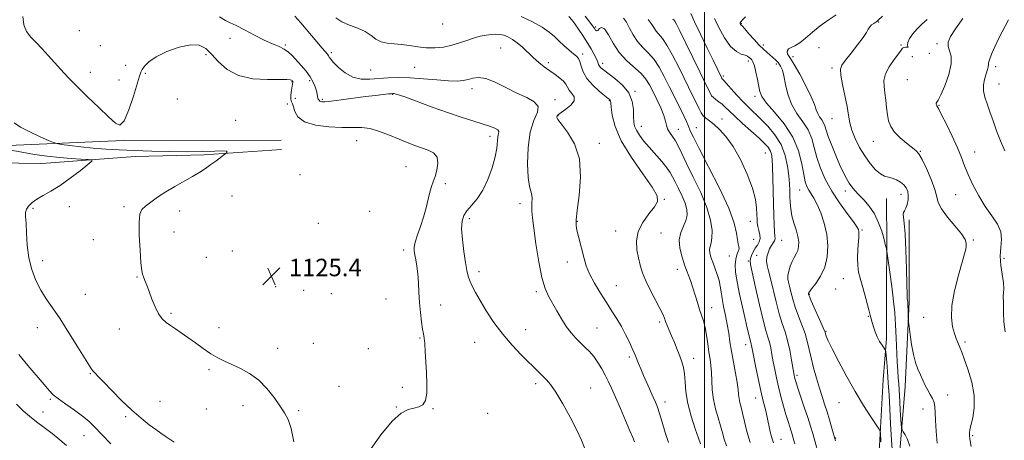
# Model space of a CAD drawing. Extents: x 2079800 to 2082700, y 349800 to 352700.
# Drawn here: x 2080686 to 2081137, y 351685 to 351878 of the extents above; entities that cross this region are included whole.
import ezdxf

# ---------------------------------------------------------------- set-up
doc = ezdxf.new("R2010")
doc.units = 0
doc.header["$MEASUREMENT"] = 0
for name, color, linetype, lineweight in [('32000', 7, 'Continuous', 0), ('DTM HARD BREAKLINE', 7, 'Continuous', 0), ('DTM SPOT ELEVATION', 2, 'Continuous', 13), ('INDEX CONTOUR', 41, 'Continuous', 13), ('INTERMEDIATE CONTOUR', 44, 'Continuous', 0), ('SPOT ELEVATION', 7, 'Continuous', 0)]:
    doc.layers.add(name, color=color, linetype=linetype, lineweight=lineweight)
doc.styles.add('Style-ITALICS', font='ITALICS.shx')

# ---------------------------------------------------------------- blocks, each defined once
blk = doc.blocks.new('SPOT')
at = {"layer": 'SPOT ELEVATION'}
for p, q in [((-3.91, -3.91), (3.82, 3.81)), ((-1.65, 3.77), (1.72, -3.93))]:
    blk.add_line(p, q, dxfattribs=at)

msp = doc.modelspace()

# ---------------------------------------------------------------- linework, layer by layer
at = {"layer": '32000', "flags": 128}
msp.add_lwpolyline([(2081000, 352500), (2081000, 350000)], dxfattribs=at)
at = {"layer": 'DTM HARD BREAKLINE'}
for points in [[(2080681.11, 351820.08, 1127.25), (2080733.63, 351822.45, 1124.19), (2080806.012, 351822.589, 1125.31)], [(2080806.154, 351818.278, 1125.103), (2080770.802, 351815.812, 1126.349), (2080739.091, 351814.994, 1127.107), (2080696.351, 351811.82, 1129.128), (2080643.73, 351812.59, 1131.95), (2080606.59, 351817.6, 1136.98)], [(2081070.107, 351551.063, 1102.894), (2081072.765, 351582.997, 1105.387), (2081073.949, 351606.404, 1105.837), (2081076.119, 351636.057, 1104.763), (2081078.536, 351662.882, 1103.327), (2081080.192, 351682.399, 1102.288), (2081081.942, 351712.712, 1101.007), (2081083.429, 351731.601, 1099.605), (2081083.386, 351755.226, 1098.774), (2081083.509, 351774.967, 1097.891), (2081083.386, 351795.816, 1096.696)], [(2081093.786, 351785.992, 1095.658), (2081093.841, 351748.429, 1095.779), (2081091.99, 351709.704, 1096.783), (2081088.301, 351665.356, 1099.518), (2081087.923, 351623.585, 1099.864), (2081082.914, 351586.225, 1100.816), (2081080.449, 351573.789, 1101.059), (2081078.337, 351565.942, 1101.093), (2081077.439, 351562.486, 1101.059), (2081073.796, 351549.39, 1101.128)]]:
    msp.add_polyline3d(points, dxfattribs=at)
at = {"layer": 'DTM SPOT ELEVATION'}
for p in [(2080880, 351875.75, 1116.7), (2081016.95, 351875.9, 1099.9), (2081079.76, 351876.65, 1095.9), (2080713.56, 351872.71, 1123.03), (2080950.23, 351874.45, 1111.7), (2080782.57, 351869.19, 1122.4), (2080807.98, 351866.15, 1121.8), (2081027.03, 351866.18, 1099.5), (2081090, 351866.12, 1094.2), (2081106.48, 351866.8, 1092.4), (2080723.15, 351865.87, 1122.93), (2080771.53, 351861.71, 1124.4), (2080829.09, 351862.66, 1119.7), (2080906.55, 351864.75, 1119.1), (2080944.25, 351862.01, 1115.6), (2081052.43, 351865.02, 1096.5), (2081103.09, 351862.41, 1093.6), (2080928.41, 351858.02, 1117.5), (2080953.3, 351857.74, 1113.5), (2081020.09, 351858.85, 1102.4), (2081032.93, 351857.39, 1100.5), (2081040.6, 351860.82, 1097.6), (2081095.18, 351860.87, 1092.8), (2080718.63, 351853.69, 1123.5), (2080734.76, 351856.87, 1122.9), (2080743.74, 351853.24, 1124.3), (2080847.01, 351854.66, 1118.9), (2080867.15, 351855.96, 1118.9), (2081058.46, 351855.65, 1096.3), (2081133.49, 351856.22, 1089.6), (2080731.78, 351850.11, 1122.8), (2080811.06, 351849.36, 1124.1), (2080819.16, 351849.83, 1122.3), (2081008.67, 351852.02, 1103.7), (2081092.92, 351850.3, 1092.8), (2081134.97, 351848.28, 1089.2), (2080857.12, 351843.55, 1122.1), (2080893.48, 351846.12, 1120.5), (2080968.13, 351844.88, 1113.9), (2080758.45, 351841.38, 1125.3), (2080808.83, 351839.05, 1124.5), (2080812.48, 351841.72, 1122.9), (2080824.86, 351841.19, 1121.8), (2080931.5, 351841.14, 1119.6), (2080956.42, 351840.72, 1116.1), (2081023.1, 351842.6, 1102.4), (2081107.5, 351838.55, 1091.9), (2080785.26, 351831.63, 1125.5), (2080932.88, 351833.76, 1117.9), (2081008.07, 351832.19, 1107.3), (2081058.45, 351832.35, 1096.9), (2080971.07, 351828.94, 1113.3), (2080988.1, 351827.52, 1111.3), (2080996.22, 351828.24, 1109.2), (2080840.66, 351822.34, 1124.9), (2080901.67, 351824.25, 1122.5), (2080951.83, 351821.14, 1117.5), (2081077.36, 351822.05, 1094.8), (2081027.88, 351816.66, 1106.9), (2081098.97, 351817.4, 1093.9), (2081123.89, 351817.19, 1091.3), (2080863.2, 351810.33, 1125.1), (2080814.75, 351806.75, 1124.6), (2080881.21, 351802.6, 1123.6), (2081043.6, 351799.77, 1102.8), (2081064.53, 351799.23, 1098.5), (2080783.45, 351796.92, 1124.9), (2080981.58, 351795.44, 1115.9), (2081090.05, 351797.79, 1096.6), (2081115.04, 351797.56, 1092.8), (2080692.39, 351791.28, 1127.7), (2080708.99, 351792.1, 1127.2), (2080734.1, 351792.09, 1126.3), (2080759.58, 351790.11, 1125.4), (2080846.65, 351789.93, 1125.6), (2080915.52, 351793.44, 1120.5), (2080892.22, 351786.5, 1121.6), (2080941.8, 351785.34, 1117.9), (2081021, 351785.33, 1108.8), (2080757, 351780.52, 1125.2), (2080823.04, 351784.39, 1125.8), (2080959.31, 351780.87, 1116.7), (2081072.22, 351781.33, 1099.8), (2080720.01, 351776.95, 1126.8), (2080980.08, 351779.99, 1114.9), (2081022.53, 351777.06, 1109.2), (2081035.32, 351776.63, 1105.2), (2081123.17, 351776.78, 1093.8), (2080783.69, 351771.81, 1124.8), (2080862.22, 351772.18, 1124.4), (2080696.74, 351767.34, 1127.3), (2080771.69, 351768.88, 1124.9), (2081011.37, 351769.5, 1110.7), (2081020.06, 351767.13, 1108.2), (2081023.91, 351769.76, 1106.8), (2081137.26, 351768.39, 1091.5), (2080896.66, 351762.32, 1121.5), (2080937.18, 351766.63, 1118.6), (2080987.55, 351763.34, 1114.6), (2080740.02, 351759.87, 1126.1), (2081063.71, 351759.1, 1100.9), (2080803.54, 351755.37, 1125.5), (2080816.3, 351753.65, 1125.6), (2080959.61, 351755.92, 1117.1), (2081060.19, 351754.37, 1100.6), (2080716.36, 351751.87, 1126.9), (2080828.99, 351752.18, 1125.6), (2080854.09, 351749.73, 1124.9), (2080922.94, 351753.13, 1120.3), (2081048.07, 351751.84, 1101.9), (2080879.12, 351747.05, 1123.4), (2081003.27, 351745.7, 1113.3), (2080755.62, 351743.21, 1125.8), (2081075.1, 351741.82, 1100.1), (2081100.47, 351741.28, 1094.9), (2080694.26, 351736.56, 1128.8), (2080731.82, 351735.92, 1126.6), (2080777.58, 351736.63, 1125.4), (2080918.11, 351735.66, 1121.2), (2080950.8, 351736.41, 1119.1), (2080979.52, 351739.14, 1116.3), (2080869.7, 351731.81, 1124.1), (2081055.64, 351734.94, 1101.9), (2080804.38, 351727.08, 1125.3), (2080820.78, 351729.36, 1125.8), (2080845.94, 351726.96, 1124.9), (2080894.68, 351729.94, 1122.9), (2081018.92, 351728.81, 1110.6), (2081119.46, 351730, 1093.7), (2080965.65, 351723.12, 1118.3), (2080995.12, 351722.51, 1115.4), (2080772.97, 351717.27, 1126.3), (2080718.66, 351715.51, 1128.1), (2081042.35, 351714.69, 1105.7), (2080832.54, 351709.63, 1125.1), (2080861.58, 351709.23, 1124.5), (2080922.69, 351710.88, 1122.4), (2080947.85, 351708.95, 1121.1), (2080700.24, 351703.78, 1130.2), (2081023.46, 351704.35, 1110.7), (2081111.49, 351705.69, 1095.3), (2080750.48, 351702.84, 1127.3), (2080771.8, 351699.38, 1126.7), (2080788.54, 351700.78, 1126.7), (2080858.87, 351700.19, 1124.1), (2080875.69, 351699.4, 1123.9), (2080981.86, 351702.6, 1117.5), (2081061.72, 351702.15, 1102.6), (2081100.13, 351699.26, 1096.7), (2080696.91, 351697.9, 1131.1), (2080734.76, 351695.85, 1128.2), (2080814.01, 351698.55, 1125.7), (2080900.72, 351697.29, 1123.3), (2080715.71, 351687.06, 1130.8), (2081060.19, 351686.01, 1103.9), (2081122.97, 351687.13, 1093.8), (2081035.1, 351685.47, 1109.2)]:
    msp.add_point(p, dxfattribs=at)
at = {"layer": 'INDEX CONTOUR'}
for points in [[(2080967.895, 351684.242, 1120), (2080967.115, 351686.196, 1120), (2080965.872, 351689.262, 1120), (2080963.873, 351693.986, 1120), (2080961.47, 351699.552, 1120), (2080959.176, 351704.803, 1120), (2080957.374, 351708.871, 1120), (2080955.913, 351712.033, 1120), (2080954.514, 351714.855, 1120), (2080952.949, 351717.77, 1120), (2080951.203, 351720.682, 1120), (2080949.311, 351723.363, 1120), (2080947.312, 351725.654, 1120), (2080945.24, 351727.685, 1120), (2080943.133, 351729.655, 1120), (2080941.016, 351731.761, 1120), (2080938.8781, 351734.19, 1120), (2080936.7, 351737.125, 1120), (2080934.483, 351740.644, 1120), (2080932.317, 351744.39, 1120), (2080928.542, 351750.976, 1120), (2080926.963, 351754.487, 1120), (2080925.489, 351759.564, 1120), (2080924.075, 351766.847, 1120), (2080922.809, 351774.991, 1120), (2080921.818, 351782.156, 1120), (2080921.192, 351786.968, 1120), (2080920.893, 351789.927, 1120), (2080920.848, 351791.995, 1120), (2080920.965, 351793.955, 1120), (2080921.066, 351795.853, 1120), (2080920.953, 351797.55, 1120), (2080920.499, 351799.107, 1120), (2080919.8631, 351801.368, 1120), (2080919.273, 351805.375, 1120), (2080918.961, 351811.725, 1120), (2080919.166, 351819.235, 1120), (2080920.129, 351826.28, 1120), (2080921.86, 351831.589, 1120), (2080923.46, 351835.324, 1120), (2080923.796, 351838.0019, 1120), (2080922.038, 351840.115, 1120), (2080918.549, 351842.05, 1120), (2080913.99, 351844.166, 1120), (2080908.998, 351846.659, 1120), (2080904.104, 351849.062, 1120), (2080899.817, 351850.744, 1120), (2080896.495, 351851.266, 1120), (2080893.915, 351850.957, 1120), (2080891.704, 351850.341, 1120), (2080889.461, 351849.86, 1120), (2080886.658, 351849.646, 1120), (2080882.736, 351849.749, 1120), (2080877.375, 351850.171, 1120), (2080871.204, 351850.716, 1120), (2080865.0911, 351851.135, 1120), (2080859.716, 351851.241, 1120), (2080855.009, 351851.083, 1120), (2080846.603, 351850.459, 1120), (2080842.662, 351850.538, 1120), (2080838.901, 351851.439, 1120), (2080835.38, 351853.406, 1120), (2080832.344, 351855.898, 1120), (2080830.083, 351858.184, 1120), (2080828.77, 351859.707, 1120), (2080828.118, 351860.618, 1120), (2080827.723, 351861.245, 1120), (2080827.2111, 351861.914, 1120), (2080824.886, 351864.642, 1120), (2080817.542, 351873.423, 1120), (2080815.071, 351876.323, 1120), (2080812.351, 351879.389, 1120)], [(2081031.588, 351683.794, 1110), (2081030.862, 351686.072, 1110), (2081030.181, 351688.859, 1110), (2081028.747, 351695.506, 1110), (2081027.911, 351699.017, 1110), (2081026.953, 351702.921, 1110), (2081025.85, 351707.635, 1110), (2081024.615, 351713.318, 1110), (2081023.415, 351719.11, 1110), (2081022.452, 351723.892, 1110), (2081021.58, 351728.349, 1110), (2081021.421, 351729.068, 1110), (2081021.044, 351730.341, 1110), (2081020.73, 351731.536, 1110), (2081020.275, 351733.481, 1110), (2081019.607, 351736.419, 1110), (2081018.647, 351740.587, 1110), (2081017.379, 351746.026, 1110), (2081016.038, 351752.001, 1110), (2081014.924, 351757.582, 1110), (2081014.277, 351762.037, 1110), (2081014.096, 351765.422, 1110), (2081014.321, 351767.99, 1110), (2081014.854, 351769.971, 1110), (2081015.453, 351771.506, 1110), (2081015.839, 351772.713, 1110), (2081015.812, 351773.761, 1110), (2081015.497, 351775.017, 1110), (2081015.098, 351776.899, 1110), (2081014.659, 351779.857, 1110), (2081013.585, 351784.458, 1110), (2081011.1231, 351791.302, 1110), (2081006.878, 351800.522, 1110), (2081001.889, 351810.392, 1110), (2080997.559, 351818.716, 1110), (2080994.937, 351823.877, 1110), (2080993.681, 351826.549, 1110), (2080992.576, 351829.294, 1110), (2080991.8, 351831.063, 1110), (2080990.539, 351833.736, 1110), (2080988.646, 351837.594, 1110), (2080983.902, 351847.147, 1110), (2080981.576, 351851.803, 1110), (2080979.289, 351855.994, 1110), (2080976.895, 351859.565, 1110), (2080974.316, 351862.459, 1110), (2080971.722, 351865.026, 1110), (2080969.345, 351867.713, 1110), (2080967.361, 351870.81, 1110), (2080965.711, 351873.959, 1110), (2080964.28, 351876.6449, 1110), (2080962.933, 351878.526, 1110)], [(2081086.868, 351668.328, 1100), (2081085.735, 351685.054, 1100), (2081085.268, 351692.5509, 1100), (2081084.89, 351699.451, 1100), (2081084.568, 351705.672, 1100), (2081084.243, 351711.334, 1100), (2081083.875, 351716.472, 1100), (2081083.515, 351720.788, 1100), (2081083.231, 351723.898, 1100), (2081083.049, 351725.61, 1100), (2081082.8031, 351726.482, 1100), (2081082.283, 351727.262, 1100), (2081081.355, 351728.546, 1100), (2081080.197, 351730.33, 1100), (2081079.063, 351732.456, 1100), (2081078.153, 351734.758, 1100), (2081077.459, 351737.017, 1100), (2081076.917, 351739.005, 1100), (2081076.454, 351740.63, 1100), (2081075.953, 351742.3491, 1100), (2081075.287, 351744.757, 1100), (2081073.315, 351752.248, 1100), (2081072.252, 351756.086, 1100), (2081071.321, 351759.2251, 1100), (2081070.613, 351762.015, 1100), (2081070.207, 351765.022, 1100), (2081070.144, 351768.616, 1100), (2081070.305, 351772.378, 1100), (2081070.686, 351778.089, 1100), (2081070.752, 351779.686, 1100), (2081070.733, 351780.745, 1100), (2081070.56, 351781.597, 1100), (2081069.869, 351782.84, 1100), (2081068.222, 351785.135, 1100), (2081065.372, 351788.936, 1100), (2081061.8339, 351793.842, 1100), (2081058.312, 351799.2439, 1100), (2081055.386, 351804.616, 1100), (2081053.124, 351809.778, 1100), (2081051.465, 351814.639, 1100), (2081050.278, 351819.131, 1100), (2081049.128, 351823.3, 1100), (2081047.511, 351827.217, 1100), (2081045.109, 351830.985, 1100), (2081042.369, 351834.824, 1100), (2081039.925, 351838.985, 1100), (2081038.255, 351843.571, 1100), (2081037.202, 351848.104, 1100), (2081036.446, 351851.9599, 1100), (2081035.713, 351854.688, 1100), (2081034.891, 351856.54, 1100), (2081033.911, 351857.937, 1100), (2081032.728, 351859.232, 1100), (2081031.398, 351860.482, 1100), (2081030.001, 351861.673, 1100), (2081028.576, 351862.84, 1100), (2081026.989, 351864.222, 1100), (2081025.0649, 351866.111, 1100), (2081022.738, 351868.641, 1100), (2081020.382, 351871.322, 1100), (2081018.478, 351873.5101, 1100), (2081017.376, 351874.735, 1100), (2081016.714, 351875.406, 1100), (2081016.58, 351875.5981, 1100), (2081016.46, 351875.841, 1100), (2081016.381, 351876.1, 1100), (2081016.399, 351876.3771, 1100), (2081016.697, 351876.835, 1100), (2081017.488, 351877.679, 1100), (2081018.875, 351879.01, 1100)], [(2081137.697, 351817.696, 1090), (2081135.618, 351822.213, 1090), (2081133.835, 351826.822, 1090), (2081132.267, 351831.344, 1090), (2081130.834, 351835.5149, 1090), (2081129.506, 351839.143, 1090), (2081128.439, 351842.316, 1090), (2081127.84, 351845.1951, 1090), (2081127.839, 351847.895, 1090), (2081128.262, 351850.356, 1090), (2081128.86, 351852.471, 1090), (2081129.839, 351855.445, 1090), (2081130.067, 351856.372, 1090), (2081130.098, 351857.061, 1090), (2081130.168, 351857.922, 1090), (2081130.571, 351859.4369, 1090), (2081131.534, 351861.962, 1090), (2081133.022, 351865.346, 1090), (2081134.934, 351869.312, 1090), (2081139.287, 351877.748, 1090)], [(2080727.95, 351683.339, 1130), (2080723.661, 351687.7591, 1130), (2080720.469, 351691.101, 1130), (2080717.85, 351693.689, 1130), (2080714.984, 351696.103, 1130), (2080711.321, 351698.771, 1130), (2080707.3901, 351701.496, 1130), (2080703.991, 351703.924, 1130), (2080701.645, 351705.876, 1130), (2080699.754, 351707.87, 1130), (2080697.444, 351710.594, 1130), (2080690.022, 351719.272, 1130), (2080685.85, 351724.239, 1130)]]:
    msp.add_polyline3d(points, dxfattribs=at)
at = {"layer": 'INTERMEDIATE CONTOUR'}
for points in [[(2081060.097, 351684.672, 1104), (2081058.394, 351690.563, 1104), (2081057.301, 351694.287, 1104), (2081056.1641, 351698.043, 1104), (2081055.057, 351701.552, 1104), (2081053.931, 351705.058, 1104), (2081052.71, 351708.936, 1104), (2081051.355, 351713.419, 1104), (2081050.001, 351718.171, 1104), (2081048.822, 351722.712, 1104), (2081047.094, 351730.338, 1104), (2081046.073, 351733.979, 1104), (2081044.675, 351737.874, 1104), (2081043.092, 351741.92, 1104), (2081041.608, 351745.92, 1104), (2081040.445, 351749.6761, 1104), (2081039.5851, 351752.973, 1104), (2081038.947, 351755.591, 1104), (2081038.478, 351757.433, 1104), (2081038.224, 351758.881, 1104), (2081038.259, 351760.439, 1104), (2081038.63, 351762.466, 1104), (2081039.281, 351764.755, 1104), (2081040.131, 351766.953, 1104), (2081041.085, 351768.805, 1104), (2081042.005, 351770.429, 1104), (2081042.741, 351772.0399, 1104), (2081043.16, 351773.835, 1104), (2081043.195, 351775.933, 1104), (2081042.797, 351778.439, 1104), (2081041.975, 351781.398, 1104), (2081040.968, 351784.629, 1104), (2081040.073, 351787.893, 1104), (2081039.517, 351790.998, 1104), (2081039.244, 351793.935, 1104), (2081039.13, 351796.74, 1104), (2081039.054, 351799.504, 1104), (2081038.921, 351802.5259, 1104), (2081038.637, 351806.158, 1104), (2081038.081, 351810.613, 1104), (2081037.005, 351815.551, 1104), (2081035.13, 351820.488, 1104), (2081032.318, 351825.013, 1104), (2081028.985, 351828.981, 1104), (2081025.689, 351832.32, 1104), (2081020.281, 351837.484, 1104), (2081017.698, 351840.091, 1104), (2081014.91, 351843.12, 1104), (2081012.2339, 351846.144, 1104), (2081010.1111, 351848.566, 1104), (2081008.855, 351849.952, 1104), (2081008.28, 351850.536, 1104), (2081008.0739, 351850.719, 1104), (2081007.97, 351850.834, 1104), (2081007.893, 351850.9641, 1104), (2081003.929, 351859.149, 1104), (2081001.211, 351864.788, 1104), (2080998.145, 351871.199, 1104), (2080995.487, 351876.855, 1104), (2080993.774, 351880.61, 1104)], [(2081094.08, 351682.301, 1098), (2081093.082, 351685.3069, 1098), (2081091.982, 351687.491, 1098), (2081091.069, 351688.912, 1098), (2081090.556, 351689.741, 1098), (2081090.327, 351690.608, 1098), (2081090.187, 351692.253, 1098), (2081089.732, 351698.851, 1098), (2081089.495, 351702.535, 1098), (2081089.17, 351708.31, 1098), (2081089.01, 351710.85, 1098), (2081088.806, 351713.58, 1098), (2081088.575, 351716.839, 1098), (2081088.347, 351720.97, 1098), (2081087.906, 351731.991, 1098), (2081087.596, 351737.876, 1098), (2081087.162, 351743.391, 1098), (2081086.606, 351748.714, 1098), (2081085.94, 351754.178, 1098), (2081085.196, 351759.915, 1098), (2081083.618, 351771.6, 1098), (2081083.475, 351772.504, 1098), (2081083.377, 351772.84, 1098), (2081083.23, 351773.237, 1098), (2081083.06, 351773.737, 1098), (2081082.9209, 351774.238, 1098), (2081082.828, 351774.742, 1098), (2081082.636, 351775.677, 1098), (2081082.157, 351777.574, 1098), (2081081.236, 351780.7591, 1098), (2081079.823, 351784.725, 1098), (2081077.9, 351788.756, 1098), (2081075.514, 351792.2649, 1098), (2081072.975, 351795.173, 1098), (2081070.664, 351797.53, 1098), (2081068.86, 351799.424, 1098), (2081067.455, 351801.102, 1098), (2081066.24, 351802.853, 1098), (2081065.025, 351804.954, 1098), (2081063.677, 351807.644, 1098), (2081062.078, 351811.152, 1098), (2081060.189, 351815.535, 1098), (2081058.291, 351820.159, 1098), (2081056.74, 351824.218, 1098), (2081055.778, 351827.112, 1098), (2081055.1709, 351829.07, 1098), (2081054.568, 351830.529, 1098), (2081053.716, 351831.866, 1098), (2081052.744, 351833.228, 1098), (2081051.877, 351834.7039, 1098), (2081051.22, 351836.448, 1098), (2081050.4, 351838.873, 1098), (2081048.922, 351842.459, 1098), (2081046.494, 351847.395, 1098), (2081043.641, 351852.73, 1098), (2081041.094, 351857.223, 1098), (2081039.413, 351859.961, 1098), (2081038.488, 351861.349, 1098), (2081038.039, 351862.119, 1098), (2081037.855, 351862.8661, 1098), (2081037.9951, 351863.637, 1098), (2081038.585, 351864.341, 1098), (2081039.727, 351864.965, 1098), (2081041.419, 351865.793, 1098), (2081043.6329, 351867.181, 1098), (2081046.336, 351869.364, 1098), (2081049.4661, 351872.069, 1098), (2081052.955, 351874.898, 1098), (2081056.691, 351877.53, 1098), (2081060.395, 351879.947, 1098)], [(2080846.289, 351679.733, 1124), (2080851.7301, 351687.497, 1124), (2080856.914, 351693.705, 1124), (2080861.057, 351697.365, 1124), (2080864.268, 351699.05, 1124), (2080866.878, 351699.722, 1124), (2080869.139, 351700.27, 1124), (2080870.973, 351701.279, 1124), (2080872.221, 351703.2591, 1124), (2080872.791, 351706.561, 1124), (2080872.855, 351710.905, 1124), (2080872.65, 351715.852, 1124), (2080872.378, 351720.943, 1124), (2080872.093, 351725.636, 1124), (2080871.811, 351729.3681, 1124), (2080871.538, 351731.827, 1124), (2080871.233, 351733.708, 1124), (2080870.845, 351735.954, 1124), (2080870.352, 351739.2811, 1124), (2080869.836, 351743.477, 1124), (2080869.41, 351748.101, 1124), (2080869.143, 351752.752, 1124), (2080868.941, 351757.196, 1124), (2080868.666, 351761.242, 1124), (2080868.227, 351764.73, 1124), (2080867.705, 351767.629, 1124), (2080867.228, 351769.939, 1124), (2080866.927, 351771.754, 1124), (2080866.95, 351773.54, 1124), (2080867.451, 351775.8521, 1124), (2080868.506, 351779.093, 1124), (2080869.884, 351783.038, 1124), (2080871.277, 351787.309, 1124), (2080872.443, 351791.541, 1124), (2080873.397, 351795.439, 1124), (2080874.219, 351798.719, 1124), (2080874.984, 351801.242, 1124), (2080875.749, 351803.424, 1124), (2080876.567, 351805.822, 1124), (2080877.403, 351808.803, 1124), (2080877.861, 351811.971, 1124), (2080877.4589, 351814.738, 1124), (2080875.864, 351816.676, 1124), (2080873.356, 351817.9911, 1124), (2080867.228, 351820.162, 1124), (2080863.851, 351821.459, 1124), (2080860.046, 351823.015, 1124), (2080855.722, 351824.826, 1124), (2080851.177, 351826.566, 1124), (2080846.808, 351827.826, 1124), (2080842.831, 351828.333, 1124), (2080838.748, 351828.363, 1124), (2080833.881, 351828.323, 1124), (2080827.883, 351828.5869, 1124), (2080821.716, 351829.3819, 1124), (2080816.676, 351830.897, 1124), (2080813.702, 351833.183, 1124), (2080812.32, 351835.724, 1124), (2080811.702, 351837.867, 1124), (2080811.179, 351839.176, 1124), (2080810.726, 351840.095, 1124), (2080810.477, 351841.285, 1124), (2080810.518, 351843.195, 1124), (2080810.751, 351845.425, 1124), (2080811.032, 351847.361, 1124), (2080811.349, 351849.117, 1124), (2080811.357, 351849.393, 1124), (2080811.2641, 351849.621, 1124), (2080811.068, 351849.842, 1124), (2080810.7661, 351850.045, 1124), (2080810.217, 351850.215, 1124), (2080808.7129, 351850.322, 1124), (2080805.403, 351850.333, 1124), (2080799.823, 351850.316, 1124), (2080793.037, 351850.735, 1124), (2080786.493, 351852.1581, 1124), (2080781.323, 351854.919, 1124), (2080777.407, 351858.426, 1124), (2080774.305, 351861.8569, 1124), (2080771.546, 351864.494, 1124), (2080768.516, 351866.039, 1124), (2080764.568, 351866.2981, 1124), (2080759.349, 351865.204, 1124), (2080753.707, 351863.179, 1124), (2080748.783, 351860.771, 1124), (2080745.449, 351858.46, 1124), (2080743.494, 351856.448, 1124), (2080742.433, 351854.868, 1124), (2080741.797, 351853.648, 1124), (2080741.156, 351851.88, 1124), (2080738.346, 351842.779, 1124), (2080736.19, 351836.412, 1124), (2080734.059, 351831.432, 1124), (2080732.194, 351829.457, 1124), (2080730.076, 351830.264, 1124), (2080726.999, 351833.166, 1124), (2080722.529, 351837.464, 1124), (2080717.334, 351842.409, 1124), (2080712.357, 351847.24, 1124), (2080708.315, 351851.371, 1124), (2080705.041, 351854.922, 1124), (2080699.299, 351861.399, 1124), (2080696.506, 351864.484, 1124), (2080693.828, 351867.307, 1124), (2080691.365, 351869.828, 1124), (2080689.353, 351872.39, 1124), (2080688.063, 351875.438, 1124), (2080687.638, 351879.243, 1124)], [(2080945.087, 351681.5269, 1122), (2080943.683, 351685.096, 1122), (2080941.583, 351689.644, 1122), (2080938.545, 351695.502, 1122), (2080935.07, 351701.725, 1122), (2080931.85, 351707.054, 1122), (2080929.403, 351710.567, 1122), (2080927.565, 351712.698, 1122), (2080924.367, 351715.823, 1122), (2080916.037, 351724.202, 1122), (2080911.866, 351728.6079, 1122), (2080907.575, 351733.628, 1122), (2080903.564, 351739.03, 1122), (2080900.038, 351744.345, 1122), (2080897.157, 351749.049, 1122), (2080895.023, 351752.754, 1122), (2080893.519, 351755.633, 1122), (2080892.475, 351757.997, 1122), (2080891.722, 351760.208, 1122), (2080891.106, 351762.829, 1122), (2080890.478, 351766.473, 1122), (2080889.751, 351771.465, 1122), (2080889.095, 351776.985, 1122), (2080888.746, 351781.926, 1122), (2080888.912, 351785.478, 1122), (2080889.69, 351788.014, 1122), (2080891.154, 351790.201, 1122), (2080893.305, 351792.6451, 1122), (2080895.8609, 351795.692, 1122), (2080898.471, 351799.626, 1122), (2080900.818, 351804.556, 1122), (2080902.734, 351809.897, 1122), (2080904.085, 351814.8911, 1122), (2080904.8101, 351818.926, 1122), (2080905.366, 351824.141, 1122), (2080905.681, 351825.575, 1122), (2080905.799, 351826.527, 1122), (2080905.323, 351827.2751, 1122), (2080903.92, 351828.061, 1122), (2080901.5281, 351828.977, 1122), (2080898.152, 351830.08, 1122), (2080893.797, 351831.43, 1122), (2080888.486, 351833.109, 1122), (2080882.24, 351835.204, 1122), (2080875.267, 351837.704, 1122), (2080863.1021, 351842.205, 1122), (2080859.847, 351843.339, 1122), (2080858.289, 351843.793, 1122), (2080857.655, 351843.893, 1122), (2080857.229, 351843.904, 1122), (2080856.5379, 351843.855, 1122), (2080855.169, 351843.715, 1122), (2080852.779, 351843.4551, 1122), (2080849.289, 351843.053, 1122), (2080844.692, 351842.487, 1122), (2080833.555, 351841.039, 1122), (2080828.945, 351840.465, 1122), (2080826.102, 351840.176, 1122), (2080824.695, 351840.133, 1122), (2080824.116, 351840.254, 1122), (2080823.84, 351840.463, 1122), (2080823.5141, 351840.924, 1122), (2080823.278, 351841.104, 1122), (2080823.009, 351841.3509, 1122), (2080822.781, 351841.804, 1122), (2080822.637, 351842.58, 1122), (2080822.485, 351843.708, 1122), (2080822.206, 351845.197, 1122), (2080821.677, 351847.041, 1122), (2080820.774, 351849.191, 1122), (2080819.376, 351851.585, 1122), (2080817.435, 351854.142, 1122), (2080815.216, 351856.7009, 1122), (2080811.203, 351861.135, 1122), (2080809.448, 351862.853, 1122), (2080807.492, 351864.258, 1122), (2080805.0641, 351865.429, 1122), (2080802.019, 351866.668, 1122), (2080798.241, 351868.329, 1122), (2080793.765, 351870.607, 1122), (2080789.218, 351873.052, 1122), (2080785.373, 351875.057, 1122), (2080782.707, 351876.264, 1122), (2080780.498, 351877.327, 1122), (2080777.728, 351879.154, 1122)], [(2080983.548, 351683.97, 1118), (2080981.986, 351688.578, 1118), (2080980.574, 351693.25, 1118), (2080979.387, 351697.267, 1118), (2080978.448, 351700.152, 1118), (2080977.575, 351702.407, 1118), (2080976.535, 351704.781, 1118), (2080973.6259, 351711.279, 1118), (2080972.125, 351714.706, 1118), (2080970.849, 351717.724, 1118), (2080969.825, 351720.231, 1118), (2080968.449, 351723.6821, 1118), (2080967.835, 351725.138, 1118), (2080966.951, 351727.105, 1118), (2080965.612, 351729.964, 1118), (2080963.898, 351733.441, 1118), (2080961.951, 351737.099, 1118), (2080959.879, 351740.622, 1118), (2080957.635, 351744.181, 1118), (2080955.136, 351748.065, 1118), (2080952.376, 351752.443, 1118), (2080949.668, 351756.994, 1118), (2080947.404, 351761.275, 1118), (2080945.855, 351764.973, 1118), (2080944.824, 351768.297, 1118), (2080942.275, 351778.415, 1118), (2080941.586, 351781.2409, 1118), (2080941.188, 351783.4119, 1118), (2080941.186, 351785.981, 1118), (2080941.679, 351790.299, 1118), (2080942.601, 351797.226, 1118), (2080943.232, 351805.655, 1118), (2080942.686, 351813.992, 1118), (2080940.424, 351820.914, 1118), (2080937.289, 351826.179, 1118), (2080934.472, 351829.819, 1118), (2080932.882, 351831.945, 1118), (2080932.319, 351832.982, 1118), (2080932.303, 351833.436, 1118), (2080932.489, 351833.77, 1118), (2080933.072, 351834.278, 1118), (2080934.381, 351835.213, 1118), (2080936.535, 351836.734, 1118), (2080938.808, 351838.625, 1118), (2080940.264, 351840.58, 1118), (2080940.253, 351842.351, 1118), (2080939.262, 351843.938, 1118), (2080938.061, 351845.402, 1118), (2080937.219, 351846.801, 1118), (2080936.5, 351848.179, 1118), (2080935.461, 351849.575, 1118), (2080933.777, 351851.028, 1118), (2080931.5831, 351852.579, 1118), (2080929.127, 351854.269, 1118), (2080926.618, 351856.132, 1118), (2080924.102, 351858.1761, 1118), (2080921.583, 351860.406, 1118), (2080916.613, 351865.117, 1118), (2080914.25, 351867.166, 1118), (2080912.023, 351868.745, 1118), (2080909.947, 351869.871, 1118), (2080908.031, 351870.609, 1118), (2080906.248, 351871.021, 1118), (2080904.432, 351871.152, 1118), (2080902.383, 351871.0419, 1118), (2080899.95, 351870.72, 1118), (2080897.1859, 351870.168, 1118), (2080894.195, 351869.354, 1118), (2080891.054, 351868.285, 1118), (2080887.741, 351867.119, 1118), (2080884.206, 351866.05, 1118), (2080880.428, 351865.252, 1118), (2080876.501, 351864.816, 1118), (2080872.544, 351864.815, 1118), (2080868.662, 351865.256, 1118), (2080864.889, 351865.9, 1118), (2080861.244, 351866.443, 1118), (2080857.7641, 351866.6971, 1118), (2080854.571, 351866.941, 1118), (2080851.802, 351867.572, 1118), (2080849.491, 351868.857, 1118), (2080847.246, 351870.555, 1118), (2080844.567, 351872.301, 1118), (2080841.139, 351873.824, 1118), (2080837.386, 351875.245, 1118), (2080833.913, 351876.785, 1118), (2080831.13, 351878.659, 1118)], [(2080998.224, 351683.392, 1116), (2080997.325, 351685.872, 1116), (2080995.7381, 351690.295, 1116), (2080993.888, 351695.961, 1116), (2080992.3409, 351701.881, 1116), (2080991.505, 351707.2211, 1116), (2080991.153, 351711.773, 1116), (2080990.897, 351715.485, 1116), (2080990.421, 351718.3949, 1116), (2080989.678, 351720.903, 1116), (2080988.69, 351723.494, 1116), (2080987.499, 351726.514, 1116), (2080986.215, 351729.74, 1116), (2080984.966, 351732.803, 1116), (2080982.938, 351737.573, 1116), (2080982.206, 351739.365, 1116), (2080981.618, 351740.948, 1116), (2080980.869, 351742.79, 1116), (2080979.591, 351745.437, 1116), (2080975.209, 351753.656, 1116), (2080973.066, 351758.017, 1116), (2080971.559, 351761.786, 1116), (2080970.555, 351765.1761, 1116), (2080969.778, 351768.589, 1116), (2080969.092, 351772.3371, 1116), (2080968.889, 351776.386, 1116), (2080969.698, 351780.614, 1116), (2080971.81, 351784.857, 1116), (2080974.561, 351788.781, 1116), (2080977.049, 351792.008, 1116), (2080978.451, 351794.429, 1116), (2080978.264, 351797.002, 1116), (2080976.063, 351800.955, 1116), (2080971.749, 351807.099, 1116), (2080966.524, 351814.592, 1116), (2080961.912, 351822.175, 1116), (2080959.077, 351828.767, 1116), (2080957.735, 351833.998, 1116), (2080957.238, 351837.672, 1116), (2080957.029, 351839.723, 1116), (2080956.928, 351840.601, 1116), (2080956.842, 351840.8851, 1116), (2080956.633, 351841.113, 1116), (2080955.956, 351841.668, 1116), (2080954.42, 351842.891, 1116), (2080951.83, 351845.008, 1116), (2080948.795, 351847.777, 1116), (2080946.123, 351850.841, 1116), (2080944.419, 351853.856, 1116), (2080943.471, 351856.542, 1116), (2080942.863, 351858.633, 1116), (2080942.219, 351859.993, 1116), (2080941.306, 351860.9949, 1116), (2080939.93, 351862.144, 1116), (2080937.982, 351863.813, 1116), (2080935.6951, 351865.855, 1116), (2080933.387, 351867.995, 1116), (2080931.231, 351870.034, 1116), (2080928.817, 351872.08, 1116), (2080925.588, 351874.316, 1116), (2080921.185, 351876.826, 1116), (2080916.025, 351879.283, 1116)], [(2081010.075, 351682.487, 1114), (2081009.086, 351685.515, 1114), (2081008.292, 351688.446, 1114), (2081007.414, 351691.611, 1114), (2081006.2669, 351695.264, 1114), (2081005.061, 351699.327, 1114), (2081004.102, 351703.644, 1114), (2081003.603, 351708.037, 1114), (2081003.407, 351712.259, 1114), (2081003.263, 351716.0419, 1114), (2081002.973, 351719.242, 1114), (2081002.55, 351722.208, 1114), (2081002.06, 351725.41, 1114), (2081001.55, 351729.157, 1114), (2081000.991, 351733.102, 1114), (2081000.334, 351736.733, 1114), (2080999.546, 351739.7, 1114), (2080998.657, 351742.296, 1114), (2080997.712, 351744.974, 1114), (2080996.745, 351748.072, 1114), (2080995.746, 351751.456, 1114), (2080994.6941, 351754.875, 1114), (2080993.57, 351758.159, 1114), (2080991.075, 351765.015, 1114), (2080989.759, 351768.9561, 1114), (2080988.756, 351773.026, 1114), (2080988.47, 351776.87, 1114), (2080989.14, 351780.215, 1114), (2080990.337, 351783.118, 1114), (2080991.462, 351785.721, 1114), (2080992.018, 351788.18, 1114), (2080991.904, 351790.727, 1114), (2080991.119, 351793.607, 1114), (2080989.728, 351796.946, 1114), (2080988.071, 351800.374, 1114), (2080986.555, 351803.398, 1114), (2080985.434, 351805.705, 1114), (2080984.349, 351807.684, 1114), (2080982.787, 351809.9039, 1114), (2080980.402, 351812.772, 1114), (2080974.622, 351819.336, 1114), (2080972.136, 351822.299, 1114), (2080970.1779, 351824.874, 1114), (2080968.793, 351827.0609, 1114), (2080967.991, 351828.936, 1114), (2080967.626, 351830.871, 1114), (2080967.515, 351833.312, 1114), (2080967.417, 351836.558, 1114), (2080966.852, 351840.325, 1114), (2080965.283, 351844.1859, 1114), (2080962.416, 351847.751, 1114), (2080958.939, 351850.801, 1114), (2080953.675, 351854.719, 1114), (2080952.478, 351855.716, 1114), (2080951.85, 351856.457, 1114), (2080951.465, 351857.232, 1114), (2080951.079, 351858.262, 1114), (2080950.466, 351859.753, 1114), (2080949.449, 351861.848, 1114), (2080948.041, 351864.446, 1114), (2080946.305, 351867.389, 1114), (2080944.337, 351870.487, 1114), (2080942.363, 351873.442, 1114), (2080940.644, 351875.925, 1114), (2080939.303, 351877.74, 1114), (2080937.919, 351879.206, 1114)], [(2081020.93, 351683.958, 1112), (2081019.431, 351688.965, 1112), (2081018.34, 351693.54, 1112), (2081017.502, 351697.351, 1112), (2081016.795, 351700.184, 1112), (2081016.225, 351702.2979, 1112), (2081015.834, 351704.072, 1112), (2081015.619, 351705.894, 1112), (2081015.41, 351708.194, 1112), (2081014.995, 351711.413, 1112), (2081014.237, 351715.801, 1112), (2081013.291, 351720.836, 1112), (2081012.39, 351725.8049, 1112), (2081011.696, 351730.177, 1112), (2081011.109, 351734.141, 1112), (2081010.458, 351738.068, 1112), (2081009.636, 351742.203, 1112), (2081008.771, 351746.296, 1112), (2081008.054, 351749.97, 1112), (2081007.6, 351752.976, 1112), (2081007.235, 351755.578, 1112), (2081006.71, 351758.168, 1112), (2081005.856, 351761.023, 1112), (2081004.81, 351763.961, 1112), (2081003.787, 351766.689, 1112), (2081002.979, 351768.976, 1112), (2081002.477, 351770.85, 1112), (2081002.349, 351772.403, 1112), (2081002.609, 351773.79, 1112), (2081003.057, 351775.419, 1112), (2081003.435, 351777.762, 1112), (2081003.471, 351781.212, 1112), (2081002.83, 351785.849, 1112), (2081001.16, 351791.677, 1112), (2080998.304, 351798.53, 1112), (2080994.903, 351805.567, 1112), (2080991.791, 351811.776, 1112), (2080989.592, 351816.4009, 1112), (2080988.071, 351819.7, 1112), (2080986.779, 351822.184, 1112), (2080985.388, 351824.289, 1112), (2080984.058, 351826.1481, 1112), (2080983.065, 351827.817, 1112), (2080982.561, 351829.411, 1112), (2080982.186, 351831.28, 1112), (2080981.452, 351833.834, 1112), (2080980.0239, 351837.305, 1112), (2080978.176, 351841.222, 1112), (2080976.339, 351844.939, 1112), (2080974.784, 351847.981, 1112), (2080973.166, 351850.555, 1112), (2080970.983, 351853.044, 1112), (2080964.381, 351858.959, 1112), (2080960.972, 351862.695, 1112), (2080958.167, 351866.941, 1112), (2080955.964, 351870.887, 1112), (2080954.24, 351873.537, 1112), (2080952.8869, 351874.231, 1112), (2080951.847, 351873.661, 1112), (2080951.073, 351872.855, 1112), (2080950.517, 351872.624, 1112), (2080950.11, 351872.902, 1112), (2080949.424, 351873.97, 1112), (2080948.75, 351874.9, 1112), (2080947.438, 351876.621, 1112), (2080945.313, 351879.356, 1112)], [(2081041.423, 351683.317, 1108), (2081040.535, 351686.427, 1108), (2081040.151, 351687.714, 1108), (2081039.688, 351689.182, 1108), (2081039.071, 351691.079, 1108), (2081038.284, 351693.553, 1108), (2081037.324, 351696.732, 1108), (2081036.21, 351700.653, 1108), (2081035.039, 351705.013, 1108), (2081033.93, 351709.423, 1108), (2081032.976, 351713.564, 1108), (2081032.174, 351717.402, 1108), (2081031.494, 351720.974, 1108), (2081030.903, 351724.2979, 1108), (2081030.345, 351727.31, 1108), (2081029.76, 351729.93, 1108), (2081029.073, 351732.274, 1108), (2081028.162, 351735.262, 1108), (2081026.895, 351740.009, 1108), (2081025.225, 351747.103, 1108), (2081023.463, 351755.001, 1108), (2081021.168, 351765.477, 1108), (2081020.908, 351767.282, 1108), (2081021.102, 351768.346, 1108), (2081021.629, 351769.708, 1108), (2081022.395, 351771.355, 1108), (2081023.31, 351773.013, 1108), (2081024.263, 351774.484, 1108), (2081025.058, 351775.888, 1108), (2081025.478, 351777.422, 1108), (2081025.388, 351779.216, 1108), (2081024.977, 351781.131, 1108), (2081024.518, 351782.962, 1108), (2081024.226, 351784.6, 1108), (2081024.085, 351786.319, 1108), (2081024.022, 351788.49, 1108), (2081023.909, 351791.453, 1108), (2081023.391, 351795.425, 1108), (2081022.056, 351800.59, 1108), (2081019.645, 351806.933, 1108), (2081016.495, 351813.635, 1108), (2081013.092, 351819.675, 1108), (2081009.858, 351824.26, 1108), (2081006.939, 351827.507, 1108), (2081004.415, 351829.761, 1108), (2081002.343, 351831.357, 1108), (2081000.693, 351832.595, 1108), (2080999.414, 351833.768, 1108), (2080998.421, 351835.143, 1108), (2080997.509, 351836.896, 1108), (2080996.44, 351839.178, 1108), (2080995.013, 351842.133, 1108), (2080988.1969, 351855.968, 1108), (2080985.39, 351861.476, 1108), (2080982.8081, 351866.086, 1108), (2080980.719, 351869.124, 1108), (2080977.804, 351872.516, 1108), (2080976.731, 351874.161, 1108), (2080975.628, 351875.971, 1108), (2080974.228, 351877.813, 1108)], [(2081053.223, 351675.25, 1106), (2081049.593, 351688.023, 1106), (2081048.569, 351691.453, 1106), (2081047.334, 351695.368, 1106), (2081045.75, 351700.2, 1106), (2081042.69, 351709.395, 1106), (2081041.844, 351711.984, 1106), (2081041.433, 351713.318, 1106), (2081041.252, 351714.003, 1106), (2081041.113, 351714.638, 1106), (2081040.905, 351715.798, 1106), (2081039.934, 351721.748, 1106), (2081039.111, 351726.272, 1106), (2081038.098, 351730.791, 1106), (2081036.928, 351734.73, 1106), (2081035.634, 351738.548, 1106), (2081034.251, 351742.965, 1106), (2081032.827, 351748.41, 1106), (2081030.259, 351759.164, 1106), (2081029.326, 351762.702, 1106), (2081028.717, 351765.121, 1106), (2081028.479, 351767.054, 1106), (2081028.635, 351769.002, 1106), (2081029.12, 351770.943, 1106), (2081029.846, 351772.722, 1106), (2081030.709, 351774.218, 1106), (2081031.535, 351775.442, 1106), (2081032.133, 351776.437, 1106), (2081032.368, 351777.321, 1106), (2081032.324, 351778.513, 1106), (2081032.1431, 351780.506, 1106), (2081031.9449, 351783.686, 1106), (2081031.762, 351788.0031, 1106), (2081031.609, 351793.298, 1106), (2081031.381, 351805.258, 1106), (2081031.25, 351810.325, 1106), (2081031.055, 351813.872, 1106), (2081030.713, 351816.202, 1106), (2081030.13, 351817.848, 1106), (2081029.178, 351819.322, 1106), (2081027.59, 351821.042, 1106), (2081025.064, 351823.403, 1106), (2081017.492, 351830.212, 1106), (2081013.9071, 351833.501, 1106), (2081011.342, 351835.9781, 1106), (2081009.56, 351837.748, 1106), (2081008.111, 351839.072, 1106), (2081006.651, 351840.175, 1106), (2081005.253, 351841.147, 1106), (2081004.098, 351842.043, 1106), (2081003.3, 351842.93, 1106), (2081002.714, 351843.923, 1106), (2081001.318, 351846.83, 1106), (2080997.867, 351853.872, 1106), (2080991.492, 351866.958, 1106), (2080988.721, 351872.606, 1106), (2080987.122, 351875.788, 1106), (2080986.455, 351877.032, 1106), (2080986.264, 351877.32, 1106), (2080986.101, 351877.513, 1106), (2080985.5441, 351877.983, 1106)], [(2081080.81, 351684.192, 1102), (2081080.623, 351688.316, 1102), (2081080.527, 351689.053, 1102), (2081080.031, 351690.016, 1102), (2081078.711, 351692.033, 1102), (2081076.2711, 351695.732, 1102), (2081072.939, 351700.951, 1102), (2081069.073, 351707.33, 1102), (2081065.054, 351714.404, 1102), (2081061.348, 351721.271, 1102), (2081058.444, 351726.926, 1102), (2081056.683, 351730.63, 1102), (2081055.825, 351732.718, 1102), (2081055.481, 351733.792, 1102), (2081055.277, 351734.479, 1102), (2081054.883, 351735.495, 1102), (2081053.983, 351737.577, 1102), (2081048.964, 351748.876, 1102), (2081048.063, 351750.942, 1102), (2081047.7099, 351751.795, 1102), (2081047.601, 351752.175, 1102), (2081047.603, 351752.249, 1102), (2081047.674, 351752.413, 1102), (2081048.077, 351752.988, 1102), (2081049.126, 351754.359, 1102), (2081050.983, 351756.809, 1102), (2081053.183, 351760.224, 1102), (2081055.11, 351764.391, 1102), (2081056.256, 351769.098, 1102), (2081056.56, 351774.149, 1102), (2081056.071, 351779.35, 1102), (2081054.885, 351784.476, 1102), (2081053.285, 351789.18, 1102), (2081051.601, 351793.083, 1102), (2081050.107, 351795.932, 1102), (2081048.845, 351797.984, 1102), (2081047.804, 351799.62, 1102), (2081046.953, 351801.257, 1102), (2081046.209, 351803.452, 1102), (2081045.468, 351806.795, 1102), (2081044.563, 351811.664, 1102), (2081043.059, 351817.593, 1102), (2081040.454, 351823.906, 1102), (2081036.5199, 351829.968, 1102), (2081032.135, 351835.329, 1102), (2081028.452, 351839.58, 1102), (2081026.316, 351842.522, 1102), (2081025.347, 351844.786, 1102), (2081024.857, 351847.209, 1102), (2081024.289, 351850.362, 1102), (2081023.605, 351853.753, 1102), (2081022.898, 351856.624, 1102), (2081022.244, 351858.416, 1102), (2081021.647, 351859.3699, 1102), (2081021.095, 351859.927, 1102), (2081020.539, 351860.4489, 1102), (2081019.792, 351860.9789, 1102), (2081018.629, 351861.479, 1102), (2081016.885, 351862.029, 1102), (2081014.632, 351863.163, 1102), (2081011.998, 351865.532, 1102), (2081009.169, 351869.4811, 1102), (2081006.549, 351874.136, 1102), (2081004.6, 351878.313, 1102)], [(2081106.613, 351683.654, 1096), (2081106.208, 351689.147, 1096), (2081105.9139, 351694.063, 1096), (2081105.756, 351697.701, 1096), (2081105.5819, 351700.292, 1096), (2081105.195, 351702.303, 1096), (2081104.454, 351704.141, 1096), (2081103.448, 351705.982, 1096), (2081102.32, 351707.945, 1096), (2081101.1889, 351710.121, 1096), (2081100.068, 351712.482, 1096), (2081098.945, 351714.976, 1096), (2081097.818, 351717.608, 1096), (2081096.733, 351720.629, 1096), (2081095.744, 351724.35, 1096), (2081094.902, 351728.868, 1096), (2081094.239, 351733.428, 1096), (2081093.781, 351737.06, 1096), (2081093.535, 351739.108, 1096), (2081093.437, 351740.172, 1096), (2081093.401, 351741.164, 1096), (2081093.304, 351744.6861, 1096), (2081093.244, 351746.444, 1096), (2081093.183, 351747.653, 1096), (2081093.119, 351748.441, 1096), (2081093.046, 351749.064, 1096), (2081092.958, 351749.919, 1096), (2081092.8501, 351751.975, 1096), (2081092.72, 351756.343, 1096), (2081092.557, 351763.587, 1096), (2081092.329, 351772.07, 1096), (2081091.995, 351779.608, 1096), (2081091.554, 351784.53, 1096), (2081091.163, 351787.222, 1096), (2081091.013, 351788.582, 1096), (2081091.24, 351789.426, 1096), (2081091.7391, 351790.22, 1096), (2081092.346, 351791.347, 1096), (2081092.905, 351793.067, 1096), (2081093.296, 351795.1481, 1096), (2081093.407, 351797.24, 1096), (2081093.141, 351799.0619, 1096), (2081092.455, 351800.631, 1096), (2081091.3241, 351802.037, 1096), (2081089.761, 351803.332, 1096), (2081087.942, 351804.424, 1096), (2081086.081, 351805.183, 1096), (2081084.328, 351805.587, 1096), (2081082.568, 351806.04, 1096), (2081080.619, 351807.052, 1096), (2081078.359, 351809.015, 1096), (2081075.902, 351811.8421, 1096), (2081073.421, 351815.33, 1096), (2081071.087, 351819.249, 1096), (2081069.079, 351823.288, 1096), (2081067.572, 351827.114, 1096), (2081066.652, 351830.542, 1096), (2081066.033, 351833.996, 1096), (2081065.339, 351838.048, 1096), (2081064.32, 351843.007, 1096), (2081063.227, 351848.119, 1096), (2081062.44, 351852.367, 1096), (2081062.296, 351855.082, 1096), (2081062.976, 351856.997, 1096), (2081064.619, 351859.196, 1096), (2081067.213, 351862.437, 1096), (2081070.145, 351866.184, 1096), (2081072.652, 351869.576, 1096), (2081074.182, 351871.957, 1096), (2081075.034, 351873.486, 1096), (2081075.717, 351874.528, 1096), (2081076.615, 351875.382, 1096), (2081077.609, 351876.084, 1096), (2081078.454, 351876.602, 1096), (2081079.004, 351876.959, 1096), (2081079.508, 351877.381, 1096), (2081081.654, 351879.4129, 1096)], [(2081122.1581, 351682.119, 1094), (2081121.671, 351685.568, 1094), (2081121.471, 351687.21, 1094), (2081121.424, 351687.94, 1094), (2081121.443, 351688.586, 1094), (2081121.625, 351689.71, 1094), (2081122.114, 351691.808, 1094), (2081122.931, 351695.247, 1094), (2081123.616, 351699.893, 1094), (2081123.587, 351705.482, 1094), (2081122.472, 351711.644, 1094), (2081120.73, 351717.578, 1094), (2081119.03, 351722.376, 1094), (2081117.8829, 351725.408, 1094), (2081117.175, 351727.16, 1094), (2081116.045, 351729.774, 1094), (2081115.351, 351731.563, 1094), (2081114.553, 351733.926, 1094), (2081113.719, 351737.048, 1094), (2081113.199, 351741.204, 1094), (2081113.413, 351746.6911, 1094), (2081114.61, 351753.526, 1094), (2081116.347, 351760.614, 1094), (2081118.01, 351766.578, 1094), (2081119.116, 351770.413, 1094), (2081119.713, 351772.593, 1094), (2081119.979, 351773.959, 1094), (2081119.988, 351775.282, 1094), (2081119.389, 351777.035, 1094), (2081117.725, 351779.617, 1094), (2081114.793, 351783.234, 1094), (2081111.3991, 351787.3, 1094), (2081108.603, 351791.0361, 1094), (2081107.138, 351793.939, 1094), (2081106.425, 351796.625, 1094), (2081105.558, 351799.985, 1094), (2081103.881, 351804.567, 1094), (2081101.7351, 351809.535, 1094), (2081099.713, 351813.707, 1094), (2081098.213, 351816.255, 1094), (2081096.8629, 351817.76, 1094), (2081092.556, 351821.167, 1094), (2081089.686, 351823.657, 1094), (2081087.142, 351826.279, 1094), (2081085.421, 351828.786, 1094), (2081084.401, 351831.333, 1094), (2081083.807, 351834.175, 1094), (2081083.393, 351837.465, 1094), (2081083.042, 351840.951, 1094), (2081082.669, 351844.278, 1094), (2081082.276, 351847.21, 1094), (2081082.22, 351849.972, 1094), (2081082.945, 351852.907, 1094), (2081084.699, 351856.209, 1094), (2081086.937, 351859.476, 1094), (2081088.919, 351862.157, 1094), (2081090.101, 351863.847, 1094), (2081090.74, 351864.705, 1094), (2081091.29, 351865.037, 1094), (2081092.073, 351865.12, 1094), (2081092.872, 351865.122, 1094), (2081093.337, 351865.183, 1094), (2081093.263, 351865.45, 1094), (2081093.022, 351866.092, 1094), (2081093.129, 351867.283, 1094), (2081093.979, 351869.114, 1094), (2081095.474, 351871.329, 1094), (2081097.392, 351873.586, 1094), (2081099.563, 351875.675, 1094), (2081102.018, 351877.91, 1094)], [(2081137.772, 351734.631, 1092), (2081137.242, 351739.346, 1092), (2081137.077, 351743.4761, 1092), (2081137.044, 351746.686, 1092), (2081136.963, 351748.784, 1092), (2081136.883, 351750.13, 1092), (2081136.908, 351751.228, 1092), (2081137.084, 351752.5431, 1092), (2081137.216, 351754.406, 1092), (2081137.051, 351757.113, 1092), (2081135.766, 351765.1091, 1092), (2081135.454, 351769.434, 1092), (2081135.775, 351773.364, 1092), (2081136.159, 351776.975, 1092), (2081135.834, 351780.469, 1092), (2081134.24, 351784.045, 1092), (2081131.681, 351787.896, 1092), (2081128.68, 351792.2141, 1092), (2081125.702, 351797.0729, 1092), (2081123.006, 351802.091, 1092), (2081120.797, 351806.765, 1092), (2081119.161, 351810.795, 1092), (2081117.707, 351814.672, 1092), (2081115.9261, 351819.085, 1092), (2081113.499, 351824.418, 1092), (2081110.865, 351829.836, 1092), (2081108.656, 351834.2, 1092), (2081107.3381, 351836.688, 1092), (2081106.466, 351838.212, 1092), (2081106.281, 351838.6631, 1092), (2081106.17, 351839.152, 1092), (2081106.204, 351839.559, 1092), (2081106.47, 351839.923, 1092), (2081107.127, 351840.892, 1092), (2081108.349, 351843.267, 1092), (2081110.159, 351847.505, 1092), (2081111.983, 351852.674, 1092), (2081113.097, 351857.4961, 1092), (2081113.022, 351861.002, 1092), (2081112.271, 351863.454, 1092), (2081111.603, 351865.426, 1092), (2081111.678, 351867.467, 1092), (2081112.748, 351870.034, 1092), (2081114.966, 351873.563, 1092), (2081118.323, 351878.258, 1092)], [(2080811.892, 351684.3271, 1126), (2080810.6001, 351690.318, 1126), (2080809.201, 351694.511, 1126), (2080807.541, 351697.631, 1126), (2080805.443, 351700.714, 1126), (2080802.766, 351704.514, 1126), (2080799.523, 351708.666, 1126), (2080795.767, 351712.525, 1126), (2080791.6039, 351715.591, 1126), (2080787.362, 351717.93, 1126), (2080783.423, 351719.751, 1126), (2080780.044, 351721.281, 1126), (2080776.973, 351722.813, 1126), (2080773.83, 351724.657, 1126), (2080770.3511, 351727.011, 1126), (2080766.731, 351729.628, 1126), (2080763.28, 351732.148, 1126), (2080760.246, 351734.286, 1126), (2080757.62, 351736.067, 1126), (2080755.328, 351737.588, 1126), (2080753.301, 351739.001, 1126), (2080751.48, 351740.655, 1126), (2080749.806, 351742.949, 1126), (2080748.239, 351746.119, 1126), (2080746.802, 351749.738, 1126), (2080745.5349, 351753.213, 1126), (2080744.471, 351756.062, 1126), (2080743.614, 351758.243, 1126), (2080742.961, 351759.827, 1126), (2080742.493, 351761.056, 1126), (2080742.129, 351762.866, 1126), (2080741.772, 351766.369, 1126), (2080741.37, 351772.184, 1126), (2080741.049, 351778.9681, 1126), (2080740.98, 351784.889, 1126), (2080741.329, 351788.598, 1126), (2080742.24, 351790.692, 1126), (2080743.85, 351792.252, 1126), (2080746.255, 351794.15, 1126), (2080749.386, 351796.415, 1126), (2080753.13, 351798.869, 1126), (2080757.323, 351801.345, 1126), (2080765.488, 351805.926, 1126), (2080768.712, 351807.868, 1126), (2080771.398, 351809.629, 1126), (2080773.795, 351811.318, 1126), (2080776.076, 351812.993, 1126), (2080781.025, 351816.767, 1126), (2080781.319, 351817.092, 1126), (2080781.023, 351817.432, 1126), (2080779.336, 351817.624, 1126), (2080775.647, 351817.5629, 1126), (2080770.126, 351817.375, 1126), (2080763.137, 351817.242, 1126), (2080755.11, 351817.302, 1126), (2080746.7451, 351817.514, 1126), (2080738.8049, 351817.789, 1126), (2080731.862, 351818.068, 1126), (2080725.699, 351818.396, 1126), (2080719.908, 351818.848, 1126), (2080714.255, 351819.457, 1126), (2080709.222, 351820.104, 1126), (2080705.464, 351820.632, 1126), (2080703.309, 351820.975, 1126), (2080701.757, 351821.435, 1126), (2080699.477, 351822.407, 1126), (2080695.5709, 351824.144, 1126), (2080690.864, 351826.334, 1126), (2080686.614, 351828.528, 1126), (2080683.761, 351830.429, 1126)], [(2080757.026, 351684.132, 1128), (2080753.425, 351686.534, 1128), (2080750.958, 351688.249, 1128), (2080748.627, 351689.929, 1128), (2080745.624, 351692.129, 1128), (2080741.899, 351695.04, 1128), (2080737.5949, 351698.758, 1128), (2080732.93, 351703.229, 1128), (2080728.436, 351707.798, 1128), (2080724.723, 351711.663, 1128), (2080722.235, 351714.229, 1128), (2080720.748, 351715.7421, 1128), (2080719.876, 351716.658, 1128), (2080719.196, 351717.505, 1128), (2080718.154, 351719.101, 1128), (2080712.86, 351727.732, 1128), (2080708.789, 351734.276, 1128), (2080704.719, 351740.59, 1128), (2080701.2569, 351745.645, 1128), (2080698.376, 351749.8099, 1128), (2080695.886, 351753.809, 1128), (2080693.656, 351758.237, 1128), (2080691.784, 351763.192, 1128), (2080690.426, 351768.643, 1128), (2080689.669, 351774.4439, 1128), (2080689.329, 351779.976, 1128), (2080689.153, 351784.505, 1128), (2080688.973, 351787.523, 1128), (2080688.949, 351789.435, 1128), (2080689.324, 351790.874, 1128), (2080690.301, 351792.357, 1128), (2080691.916, 351793.937, 1128), (2080694.165, 351795.549, 1128), (2080697.0459, 351797.197, 1128), (2080700.566, 351799.144, 1128), (2080704.735, 351801.719, 1128), (2080709.424, 351805.062, 1128), (2080713.943, 351808.551, 1128), (2080717.463, 351811.373, 1128), (2080719.298, 351812.938, 1128), (2080719.347, 351813.542, 1128), (2080717.649, 351813.701, 1128), (2080714.3209, 351813.854, 1128), (2080709.77, 351814.126, 1128), (2080704.478, 351814.561, 1128), (2080698.861, 351815.192, 1128), (2080693.065, 351816.006, 1128), (2080687.171, 351816.975, 1128), (2080681.359, 351818.048, 1128)], [(2080707.725, 351682.528, 1132), (2080704.675, 351685.245, 1132), (2080701.157, 351688.021, 1132), (2080697.424, 351690.806, 1132), (2080693.883, 351693.474, 1132), (2080690.801, 351695.974, 1132), (2080687.903, 351698.547, 1132), (2080684.779, 351701.507, 1132)]]:
    msp.add_polyline3d(points, dxfattribs=at)

# ---------------------------------------------------------------- block references
at = {"layer": 'SPOT ELEVATION'}
msp.add_blockref('SPOT', (2080801.593, 351760.178, 1125.404), dxfattribs=at)

# ---------------------------------------------------------------- texts
at = {"layer": 'SPOT ELEVATION', "style": 'Style-ITALICS'}
msp.add_text('1125.4', height=8, dxfattribs=at).set_placement((2080809.593, 351760.178, 1125.404))

doc.saveas('drawing.dxf')
